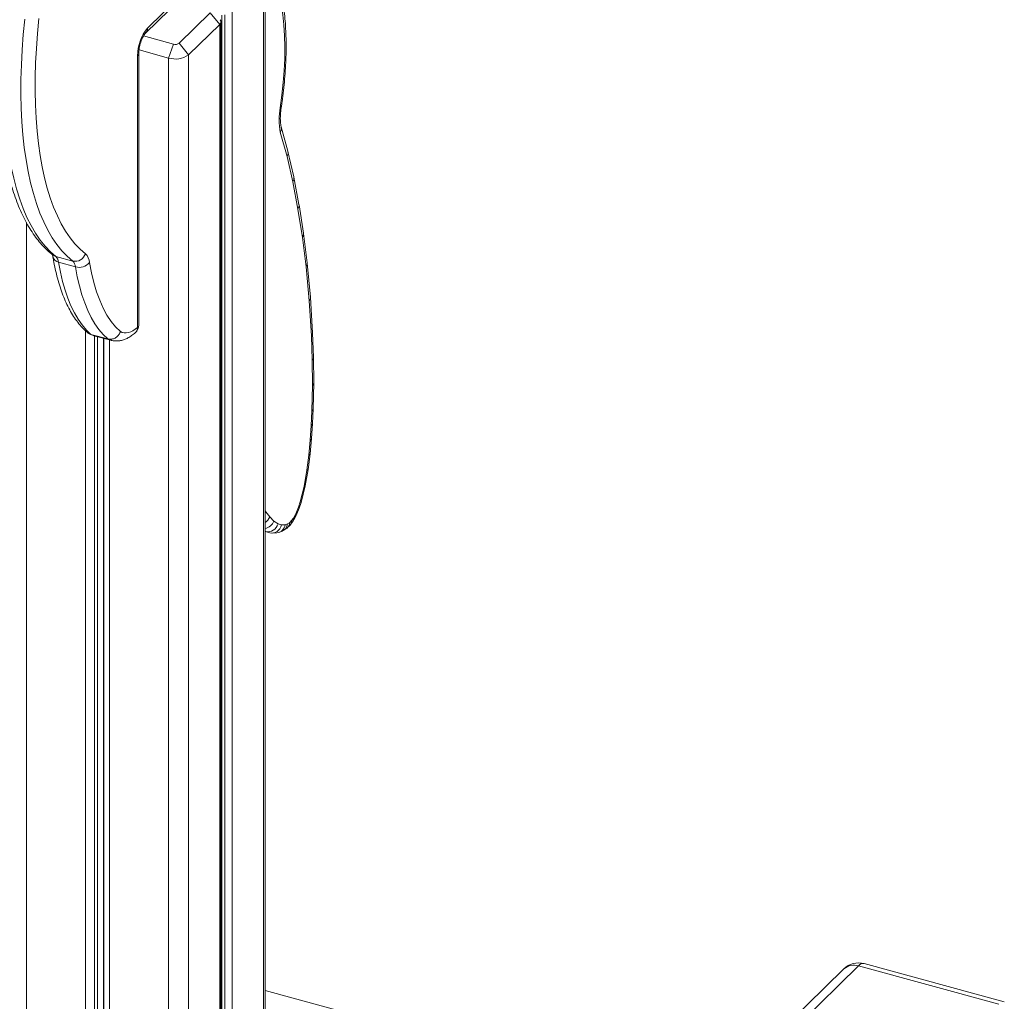
# Model space of a CAD drawing. Units: millimetres. Extents: x -5630 to 12995, y -6509 to 2008.
# Drawn here: x 12064 to 12529, y -3780 to -3316 of the extents above; entities that cross this region are included whole.
import ezdxf

# ---------------------------------------------------------------- set-up
doc = ezdxf.new("R2010")
doc.units = ezdxf.units.MM

msp = doc.modelspace()

# ---------------------------------------------------------------- linework, layer by layer
at = {"color": 7, "linetype": 'Continuous', "lineweight": 15}
for p, q in [((12124.11, -3319.78), (12161.45, -3283.34)), ((12123.18, -3322.16), (12160.52, -3285.72)), ((12179.79, -4316.83), (12179.79, -3296.16)), ((12139.09, -3326.98), (12153.84, -3312.58)), ((12158.26, -3318.07), (12153.84, -3312.58)), ((12158.26, -3318.07), (12143.51, -3332.46)), ((12158.84, -4293.79), (12158.84, -3316.87)), ((12122.2, -3323.55), (12136.39, -3327.41)), ((12134.05, -3333.97), (12120.12, -3330.18)), ((12134.05, -3333.97), (12136.39, -3327.41)), ((12143.51, -3332.46), (12139.09, -3326.98)), ((12119.44, -3461.44), (12119.44, -3332.91)), ((12120.02, -3460.24), (12120.02, -3331.71)), ((12190.52, -3378.01), (12187.34, -3366.52)), ((12190.11, -3380.5), (12186.94, -3369.03)), ((12192.85, -3392.52), (12190.11, -3380.5)), ((12193.31, -3390.26), (12190.56, -3378.14)), ((12195.78, -3403.32), (12193.33, -3390.35)), ((12195.29, -3405.41), (12192.85, -3392.52)), ((12197.9, -3416.9), (12195.8, -3403.4)), ((12197.37, -3418.83), (12195.29, -3405.41)), ((12199.65, -3430.94), (12197.91, -3416.96)), ((12199.11, -3432.72), (12197.37, -3418.83)), ((12088.73, -3430.03), (12080.77, -3427.87)), ((12090.02, -3432.79), (12082.06, -3430.63)), ((12201.19, -3447.17), (12199.66, -3431.01)), ((12200.63, -3448.79), (12199.11, -3432.72)), ((12201.67, -3465.45), (12200.63, -3448.79)), ((12202.24, -3463.98), (12201.2, -3447.23)), ((12105.29, -3466.9), (12097.33, -3464.74)), ((12202.64, -3475.67), (12202.24, -3464.03)), ((12098.75, -3465.34), (12106.71, -3467.5)), ((12202.07, -3476.99), (12201.67, -3465.45)), ((12202.17, -3488.83), (12202.07, -3476.99)), ((12202.75, -3487.64), (12202.64, -3475.7)), ((12202.5, -3499.94), (12202.75, -3487.68)), ((12201.92, -3500.99), (12202.17, -3488.83)), ((12201.6, -3507.83), (12201.92, -3500.99)), ((12202.18, -3506.91), (12202.5, -3499.97)), ((12201.69, -3513.98), (12202.17, -3506.93)), ((12201.13, -3514.79), (12201.6, -3507.83)), ((12200.45, -3521.9), (12201.13, -3514.79)), ((12201, -3521.25), (12201.69, -3514)), ((12199.53, -3529.03), (12200.45, -3521.9)), ((12200.05, -3528.58), (12200.99, -3521.27)), ((12198.19, -3536.67), (12199.53, -3529.03)), ((12198.67, -3536.44), (12200.05, -3528.59)), ((12197.36, -3540.34), (12198.19, -3536.67)), ((12197.79, -3540.35), (12198.67, -3536.45)), ((12195.56, -3546.43), (12196.37, -3543.96)), ((12195.84, -3546.92), (12196.74, -3544.2)), ((12196.37, -3543.96), (12197.36, -3540.34)), ((12196.74, -3544.2), (12197.79, -3540.35)), ((12180.15, -3548.71), (12181.96, -3551.11)), ((12193.9, -3550.29), (12194.63, -3548.77)), ((12194.63, -3548.77), (12195.56, -3546.43)), ((12194.8, -3549.56), (12195.84, -3546.93)), ((12181.96, -3551.11), (12183.85, -3553.03)), ((12183.85, -3553.03), (12185.89, -3554.38)), ((12190.35, -3554.41), (12191.39, -3553.68)), ((12191.39, -3553.68), (12192.28, -3552.77)), ((12191.77, -3554.69), (12192.81, -3553.28)), ((12192.28, -3552.77), (12193.11, -3551.65)), ((12192.91, -3553.13), (12193.88, -3551.47)), ((12193.11, -3551.65), (12193.9, -3550.29)), ((12193.92, -3551.4), (12194.78, -3549.59)), ((12180.01, -3557.96), (12179.79, -3557.9)), ((12181.93, -3558.56), (12179.79, -3557.98)), ((12181.93, -3558.56), (12180.01, -3557.96)), ((12185.89, -3554.38), (12187.56, -3554.9)), ((12186.52, -3558.34), (12187.88, -3557.81)), ((12187.56, -3554.9), (12189.28, -3554.82)), ((12188.65, -3557.4), (12189.97, -3556.48)), ((12189.28, -3554.82), (12190.35, -3554.41)), ((12190.42, -3556.1), (12191.55, -3554.94)), ((12183.23, -3558.7), (12185.26, -3558.6)), ((12529.43, -3780.46), (12463.09, -3762.43)), ((12453.49, -3764.92), (12418.48, -3799.09)), ((12460.47, -3763.51), (12425.47, -3797.67)), ((12526.8, -3781.54), (12460.47, -3763.51)), ((12417.79, -3839.87), (12179.79, -3775.19))]:
    msp.add_line(p, q, dxfattribs=at)
at = {"color": 8, "linetype": 'Continuous', "lineweight": 15}
for p, q in [((12178.98, -3297.85), (12178.98, -4315.93)), ((12159.28, -3313.71), (12159.28, -4294.27)), ((12160.75, -3313.57), (12160.75, -4295.87)), ((12164.23, -3312.24), (12164.23, -4299.65)), ((12158.26, -3318.07), (12158.26, -4293.16)), ((12134.05, -3333.97), (12134.05, -4267.54)), ((12143.51, -3332.46), (12143.51, -4277.43)), ((12066.84, -3411.83), (12066.84, -4260.14)), ((12094.78, -3463), (12094.78, -4244.18)), ((12099.11, -3465.44), (12099.11, -4244.5)), ((12100.49, -3465.81), (12100.49, -4244.74)), ((12103.25, -3466.56), (12103.25, -4245.34)), ((12103.53, -3466.64), (12103.53, -4245.42)), ((12106.11, -3467.34), (12106.11, -4246.17)), ((12179.79, -3548.13), (12180.15, -3548.71)), ((12180.01, -3557.96), (12179.79, -3557.81))]:
    msp.add_line(p, q, dxfattribs=at)
at = {"color": 7, "linetype": 'Continuous', "lineweight": 15, "flags": 128}
for points in [[(12186.94, -3357.51), (12187.74, -3351.52), (12188.36, -3345.62), (12188.8, -3339.84), (12189.05, -3334.2), (12189.12, -3328.73), (12189, -3323.44), (12188.69, -3318.35), (12188.19, -3313.5), (12187.51, -3308.89), (12186.66, -3304.55), (12185.62, -3300.49)], [(12088.73, -3430.03), (12086.12, -3427.78), (12083.64, -3425.19), (12081.28, -3422.26), (12079.06, -3419), (12076.98, -3415.43), (12075.04, -3411.54), (12073.25, -3407.35), (12071.62, -3402.86), (12070.14, -3398.09), (12068.82, -3393.05), (12067.66, -3387.73), (12066.66, -3382.17), (12065.84, -3376.37), (12065.18, -3370.34), (12064.69, -3364.09), (12064.37, -3357.64), (12064.22, -3351.01), (12064.24, -3344.2), (12064.44, -3337.23), (12064.81, -3330.12), (12065.34, -3322.89), (12066.05, -3315.54)], [(12072.78, -3315.23), (12072.08, -3322.37), (12071.56, -3329.41), (12071.19, -3336.32), (12071, -3343.1), (12070.97, -3349.72), (12071.11, -3356.17), (12071.42, -3362.44), (12071.89, -3368.51), (12072.53, -3374.38), (12073.33, -3380.02), (12074.3, -3385.43), (12075.42, -3390.6), (12076.7, -3395.51), (12078.14, -3400.15), (12079.73, -3404.51), (12081.47, -3408.58), (12083.35, -3412.36), (12085.37, -3415.84), (12087.53, -3419.01), (12089.81, -3421.85), (12092.23, -3424.37), (12094.77, -3426.56)], [(12082.06, -3430.63), (12082.93, -3435.27), (12083.95, -3439.66), (12085.13, -3443.8), (12086.46, -3447.67), (12087.93, -3451.26), (12089.55, -3454.57), (12091.3, -3457.57), (12093.18, -3460.28), (12095.2, -3462.67), (12097.33, -3464.74)], [(12096.7, -3430.7), (12097.63, -3435.62), (12098.75, -3440.25), (12100.04, -3444.58), (12101.51, -3448.59), (12103.15, -3452.26), (12104.96, -3455.59), (12106.92, -3458.57), (12109.04, -3461.17), (12111.3, -3463.41)], [(12105.29, -3466.9), (12103.16, -3464.83), (12101.14, -3462.44), (12099.26, -3459.74), (12097.51, -3456.73), (12095.89, -3453.42), (12094.42, -3449.83), (12093.09, -3445.96), (12091.91, -3441.82), (12090.89, -3437.43), (12090.02, -3432.79)], [(12111.3, -3463.41), (12112.18, -3463.8), (12113.11, -3464.01), (12114.09, -3464.04), (12115.11, -3463.88), (12116.16, -3463.54), (12117.24, -3463.01), (12118.33, -3462.31), (12119.44, -3461.44)]]:
    msp.add_lwpolyline(points, dxfattribs=at)
at = {"color": 8, "linetype": 'Continuous', "lineweight": 15, "flags": 128}
for points in [[(12058.09, -3313.37), (12057.39, -3320.72), (12056.85, -3327.96), (12056.48, -3335.07), (12056.28, -3342.04), (12056.26, -3348.84), (12056.41, -3355.48), (12056.73, -3361.93), (12057.22, -3368.17), (12057.88, -3374.2), (12058.7, -3380.01), (12059.7, -3385.57), (12060.86, -3390.88), (12062.18, -3395.93), (12063.66, -3400.7), (12065.29, -3405.19), (12067.08, -3409.38), (12069.02, -3413.27), (12071.1, -3416.84), (12073.32, -3420.09), (12075.68, -3423.02), (12078.16, -3425.62), (12080.77, -3427.87)], [(12079.31, -3427.14), (12079.94, -3427.55), (12080.77, -3427.87)], [(12097.33, -3464.74), (12098.36, -3465.22), (12098.75, -3465.34)], [(12106.67, -3467.49), (12106.32, -3467.38), (12105.29, -3466.9)]]:
    msp.add_lwpolyline(points, dxfattribs=at)
at = {"color": 7, "linetype": 'Continuous', "lineweight": 15}
for centre, radius, start, end in [((12157.29, -3316.88), 1.53, 309.0927, 42.5728), ((12139.89, -3332.79), 20.45, 140.5135, 180.3434), ((12137.3, -3324.46), 3.08, 252.6975, 305.3984), ((12137.26, -3323.67), 10.79, 252.6966, 305.3986), ((12215.82, -3363.26), 29.45, 168.7482, 191.2854), ((12077.69, -3430.99), 4.38, 4.6715, 45.3768), ((12089.85, -3424.99), 5.16, 257.5024, 342.292), ((12090.15, -3431.24), 6.57, 4.6698, 45.3792), ((12085.65, -3433.15), 4.38, 4.6715, 45.3768), ((12091.75, -3426.61), 6.42, 254.3326, 320.4141), ((12115.02, -3460.24), 5, 310.7807, 0), ((12460.47, -3772.08), 10, 74.7955, 134.305)]:
    msp.add_arc(centre, radius, start, end, dxfattribs=at)
at = {"color": 8, "linetype": 'Continuous', "lineweight": 15}
for centre, radius, start, end in [((12120.88, -3319.89), 3.23, 316.066, 1.8944), ((12118.36, -3331.65), 1.66, 310.6645, 357.6262), ((12082.69, -3427.26), 3.42, 195.6056, 259.4523), ((12118.36, -3460.18), 1.66, 310.6417, 357.9981), ((12115.96, -3461.43), 3.48, 311.8687, 359.8855), ((12458.21, -3770.3), 7.15, 71.5828, 131.3287), ((12462.66, -3765.1), 2.7, 80.6951, 143.9992)]:
    msp.add_arc(centre, radius, start, end, dxfattribs=at)
at = {"color": 7, "linetype": 'Continuous', "lineweight": 15}
for centre, major_axis, ratio, start_param, end_param in [((12185.69, -3379.29), (4.85, 1.22), 0.746444, 5.637772, 6.300502), ((12188.42, -3391.32), (4.9, 1.02), 0.720304, 5.6682, 6.296297), ((12190.86, -3404.21), (4.93, 0.85), 0.695198, 5.692749, 6.294622), ((12192.95, -3417.62), (4.95, 0.69), 0.669587, 5.714204, 6.293203), ((12194.69, -3431.52), (4.97, 0.55), 0.642406, 5.733792, 6.292756), ((12196.21, -3447.59), (4.99, 0.39), 0.610971, 5.753187, 6.29301), ((12197.25, -3464.25), (4.99, 0.24), 0.577177, 5.771055, 6.291229), ((12197.65, -3475.79), (5, 0.11), 0.543991, 5.786068, 6.290154), ((12197.75, -3487.63), (5, -0.03), 0.506618, 5.800474, 6.290623), ((12197.5, -3499.79), (5, -0.17), 0.465818, 5.813917, 6.289191), ((12197.18, -3506.63), (4.99, -0.29), 0.427323, 5.824703, 6.287965), ((12196.7, -3513.59), (4.98, -0.41), 0.385567, 5.83456, 6.288263), ((12196.03, -3520.7), (4.97, -0.56), 0.330508, 5.84518, 6.288727), ((12195.1, -3527.83), (4.94, -0.75), 0.252197, 5.856431, 6.288894), ((12193.76, -3535.46), (4.9, -0.98), 0.152817, 5.865789, 6.286835), ((12191.95, -3542.76), (4.79, -1.44), 0.060739, 0.001554, 0.413111), ((12192.94, -3539.14), (4.85, -1.21), 0.048827, 5.870533, 6.28428), ((12175.73, -3547.51), (4.12, 2.83), 0.867397, 5.18548, 5.347465), ((12190.21, -3547.57), (4.58, -2), 0.316635, 6.272065, 6.719895), ((12191.14, -3545.23), (4.7, -1.7), 0.183769, 6.277723, 6.703313), ((12177.54, -3549.91), (3.78, 3.27), 0.884445, 4.550825, 5.249159), ((12179.43, -3551.82), (3.18, 3.86), 0.900884, 3.958781, 5.098439), ((12186.97, -3552.48), (-3.23, 3.83), 0.789828, 3.067487, 3.859557), ((12187.86, -3551.57), (3.81, -3.25), 0.69585, 6.234523, 6.878381), ((12188.68, -3550.45), (4.18, -2.75), 0.578826, 6.2522, 6.798733), ((12189.48, -3549.09), (4.42, -2.35), 0.449921, 6.264819, 6.749382), ((12181.46, -3553.18), (2.16, 4.52), 0.912528, 3.305991, 4.876788), ((12183.13, -3553.7), (0.64, 4.97), 0.912739, 3.01646, 4.587257), ((12184.86, -3553.62), (-1.04, 4.9), 0.894968, 2.996711, 4.281814), ((12185.92, -3553.2), (-2.35, 4.42), 0.855191, 3.039958, 4.035297)]:
    msp.add_ellipse(centre, major_axis=major_axis, ratio=ratio, start_param=start_param, end_param=end_param, dxfattribs=at)
for points, knots in [([(12059.7, -3282.46), (12059.66, -3282.67), (12059.16, -3285.24), (12058.32, -3290.15), (12057.21, -3297.16), (12056.25, -3304.12), (12055.43, -3311.01), (12054.76, -3317.83), (12054.24, -3324.56), (12053.86, -3331.18), (12053.63, -3337.69), (12053.56, -3344.08), (12053.63, -3350.33), (12053.85, -3356.44), (12054.23, -3362.39), (12054.76, -3368.16), (12055.44, -3373.77), (12056.27, -3379.18), (12057.25, -3384.4), (12058.39, -3389.41), (12059.68, -3394.2), (12061.12, -3398.77), (12062.71, -3403.11), (12064.45, -3407.21), (12066.34, -3411.05), (12068.39, -3414.63), (12070.57, -3417.94), (12072.9, -3420.96), (12075.36, -3423.68), (12077.52, -3425.7), (12078.86, -3426.78), (12079.31, -3427.14)], [0, 0, 0, 0, 0.003239, 0.039283, 0.075337, 0.1114, 0.147475, 0.183565, 0.21967, 0.255794, 0.291939, 0.328108, 0.364305, 0.400532, 0.436792, 0.473089, 0.509426, 0.545808, 0.582236, 0.618712, 0.655236, 0.691804, 0.728408, 0.765033, 0.801645, 0.838197, 0.874633, 0.910877, 0.946847, 0.982462, 1, 1, 1, 1]), ([(12187.45, -3357.09), (12187.57, -3356.29), (12187.95, -3353.67), (12188.49, -3349.27), (12189.03, -3343.93), (12189.41, -3338.67), (12189.64, -3333.52), (12189.72, -3328.48), (12189.65, -3323.57), (12189.43, -3318.81), (12189.05, -3314.21), (12188.51, -3309.77), (12187.81, -3305.52), (12186.99, -3301.55), (12186.33, -3299.12), (12186.01, -3297.95)], [0, 0, 0, 0, 0.035261, 0.115571, 0.195939, 0.276385, 0.356918, 0.437558, 0.518326, 0.599234, 0.680308, 0.761568, 0.843034, 0.924723, 1, 1, 1, 1]), ([(12120.02, -3331.71), (12120.03, -3331.52), (12120.03, -3330.99), (12120.13, -3329.96), (12120.35, -3328.64), (12120.68, -3327.26), (12121.12, -3325.9), (12121.62, -3324.64), (12122.16, -3323.57), (12122.65, -3322.8), (12123, -3322.34), (12123.13, -3322.21), (12123.18, -3322.16)], [0, 0, 0, 0, 0.05892, 0.167353, 0.279517, 0.394747, 0.511164, 0.626749, 0.739556, 0.847893, 0.938778, 1, 1, 1, 1]), ([(12186.94, -3357.51), (12186.95, -3357.51), (12187.11, -3357.45), (12187.37, -3357.33), (12187.38, -3357.17), (12187.39, -3357.08)], [0, 0, 0, 0, 0.031079, 0.520659, 1, 1, 1, 1]), ([(12187.38, -3366.64), (12187.33, -3366.45), (12187.21, -3365.93), (12187.05, -3364.86), (12186.95, -3363.38), (12186.95, -3361.67), (12187.08, -3359.78), (12187.27, -3358.17), (12187.43, -3357.21), (12187.48, -3356.95)], [0, 0, 0, 0, 0.090832, 0.24977, 0.413615, 0.582844, 0.756312, 0.932938, 1, 1, 1, 1]), ([(12186.94, -3369.03), (12186.95, -3369), (12187.11, -3368.73), (12187.4, -3368.03), (12187.56, -3367.19), (12187.35, -3366.7), (12187.31, -3366.6)], [0, 0, 0, 0, 0.027524, 0.344574, 0.867935, 1, 1, 1, 1]), ([(12079.01, -3426.84), (12079.01, -3426.84), (12078.98, -3426.8), (12079.08, -3426.95), (12079.22, -3427.36), (12079.33, -3427.88), (12079.38, -3428.16)], [0, 0, 0, 0, 0.011971, 0.327843, 0.647897, 1, 1, 1, 1]), ([(12079.38, -3428.16), (12079.52, -3428.96), (12079.93, -3431.31), (12080.72, -3435.04), (12081.8, -3439.28), (12083.05, -3443.3), (12084.45, -3447.09), (12086.01, -3450.64), (12087.73, -3453.93), (12089.61, -3456.96), (12091.64, -3459.7), (12093.66, -3462.01), (12095.07, -3463.29), (12095.7, -3463.86)], [0, 0, 0, 0, 0.0506215, 0.1476078, 0.244762, 0.3421078, 0.4396065, 0.5371817, 0.6346436, 0.7317596, 0.8282104, 0.9236209, 1, 1, 1, 1]), ([(12095.73, -3463.83), (12095.8, -3463.92), (12096.21, -3464.39), (12096.83, -3464.58), (12097.33, -3464.74)], [0, 0, 0, 0, 0.18072, 1, 1, 1, 1]), ([(12096.22, -3464.26), (12096.61, -3464.47), (12097.4, -3464.92), (12098.27, -3465.17), (12098.72, -3465.3)], [0, 0, 0, 0, 0.481605, 1, 1, 1, 1]), ([(12105.29, -3466.9), (12105.8, -3466.99), (12106.83, -3467.15), (12108.43, -3466.7), (12109.84, -3465.79), (12110.78, -3464.62), (12111.17, -3463.77), (12111.29, -3463.42), (12111.3, -3463.41)], [0, 0, 0, 0, 0.21444, 0.4289, 0.643413, 0.858117, 0.993994, 1, 1, 1, 1]), ([(12106.66, -3467.46), (12106.79, -3467.5), (12107.47, -3467.74), (12108.79, -3467.87), (12110.54, -3467.83), (12112.29, -3467.47), (12114.03, -3466.84), (12115.78, -3465.92), (12117.2, -3464.93), (12118.03, -3464.24), (12118.29, -3464.02)], [0, 0, 0, 0, 0.032707, 0.172292, 0.311166, 0.452654, 0.600224, 0.756787, 0.923736, 1, 1, 1, 1])]:
    msp.add_open_spline(points, degree=3, knots=knots, dxfattribs=at)

doc.saveas('drawing.dxf')
